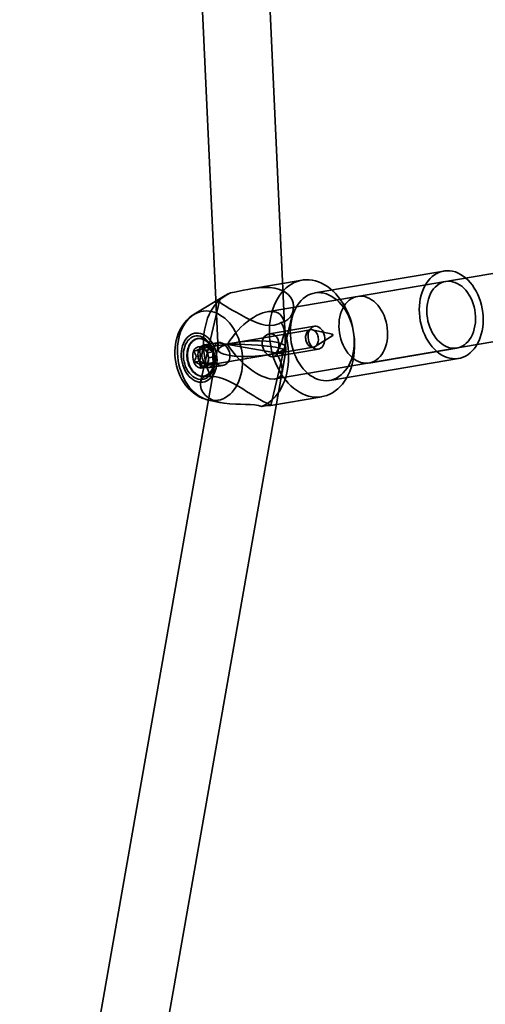
# Model space of a CAD drawing. Units: millimetres. Extents: x 196 to 21509, y 465 to 34170.
# Drawn here: x 10199 to 10309, y 13943 to 14176 of the extents above; entities that cross this region are included whole.
import ezdxf

# ---------------------------------------------------------------- set-up
doc = ezdxf.new("R2010")
doc.units = ezdxf.units.MM
doc.layers.add('OBRYS', color=7, linetype='Continuous', lineweight=35)

msp = doc.modelspace()

# ---------------------------------------------------------------- linework, layer by layer
at = {"layer": 'OBRYS', "linetype": 'Continuous'}
for p, q in [((10262.0142, 14098.6142), (10238.9521, 14599.5431)), ((10222.969, 14598.8072), (10246.0311, 14097.8783)), ((10416.9635, 14134.1143), (10257.6534, 14106.9799)), ((10259.5928, 14091.0798), (10425.3786, 14119.3172)), ((10299.4291, 14116.6313), (10268.9116, 14111.4334)), ((10265.8964, 14114.4703), (10253.7772, 14112.4061)), ((10299.8488, 14114.1668), (10279.0415, 14110.6228)), ((10247.7243, 14110.8451), (10240.3544, 14106.3729)), ((10246.3669, 14109.601), (10241.8759, 14090.4056)), ((10258.5429, 14084.8254), (10263.7804, 14107.2112)), ((10267.8945, 14102.7392), (10243.3418, 14098.5573)), ((10268.8257, 14103.5572), (10258.1695, 14101.7422)), ((10262.0542, 14097.7437), (10261.7821, 14103.6545)), ((10273.1075, 14101.6429), (10268.3226, 14102.7261)), ((10241.2742, 14100.6397), (10241.1355, 14100.6161)), ((10268.9994, 14098.753), (10273.1559, 14101.3591)), ((10246.1433, 14099.6307), (10199.0735, 13831.7344)), ((10241.6234, 14097.8788), (10240.2362, 14097.6426)), ((10242.5133, 14098.2089), (10241.5422, 14098.0435)), ((10242.5133, 14098.2089), (10241.6234, 14097.8788)), ((10241.6234, 14097.8788), (10241.8384, 14096.5723)), ((10243.2106, 14098.99), (10241.8234, 14098.7538)), ((10243.2106, 14098.99), (10242.5133, 14098.2089)), ((10246.1901, 14099.7018), (10242.7818, 14099.1213)), ((10243.9531, 14098.0528), (10242.9821, 14097.8874)), ((10243.9531, 14098.0528), (10243.2106, 14098.99)), ((10244.8654, 14097.5274), (10243.9531, 14098.0528)), ((10244.047, 14094.4169), (10268.5997, 14098.5988)), ((10261.8971, 14096.8627), (10246.1481, 14099.6298)), ((10259.0931, 14096.3203), (10269.7492, 14098.1353)), ((10261.1599, 14092.6387), (10262.0527, 14097.7201)), ((10281.728, 14094.8499), (10302.5353, 14098.394)), ((10214.8321, 13828.9655), (10261.9019, 14096.8619)), ((10241.8384, 14096.5723), (10240.8674, 14096.4069)), ((10241.8384, 14096.5723), (10241.6911, 14095.305)), ((10244.8654, 14097.5274), (10243.4782, 14097.2912)), ((10244.7181, 14096.2602), (10243.747, 14096.0948)), ((10244.7181, 14096.2602), (10244.8654, 14097.5274)), ((10244.9331, 14094.9536), (10244.7181, 14096.2602)), ((10272.4376, 14090.7316), (10302.9551, 14095.9294)), ((10241.6911, 14095.305), (10240.3039, 14095.0688)), ((10242.6034, 14094.7797), (10241.6324, 14094.6143)), ((10241.6911, 14095.305), (10242.6034, 14094.7797)), ((10243.3459, 14093.8424), (10241.9587, 14093.6062)), ((10242.6034, 14094.7797), (10243.3459, 14093.8424)), ((10244.0432, 14094.6236), (10243.0722, 14094.4582)), ((10243.3459, 14093.8424), (10244.0432, 14094.6236)), ((10244.9331, 14094.9536), (10243.5459, 14094.7174)), ((10243.7053, 14093.6994), (10247.1136, 14094.2799)), ((10244.0432, 14094.6236), (10244.9331, 14094.9536)), ((10242.6467, 14091.7439), (10242.7854, 14091.7675)), ((10258.4786, 14084.8036), (10270.5978, 14086.8678)), ((10243.8154, 14086.053), (10246.64, 14085.4568))]:
    msp.add_line(p, q, dxfattribs=at)
at = {"layer": 'OBRYS', "linetype": 'Continuous', "flags": 128}
for points in [[(10303.425, 14115.8241), (10304.0298, 14115.4336), (10304.6142, 14114.9772), (10305.1739, 14114.4582), (10305.705, 14113.8802), (10306.2035, 14113.2474), (10306.666, 14112.5645), (10307.0889, 14111.8363), (10307.4694, 14111.068), (10307.8047, 14110.2653), (10308.0923, 14109.4338), (10308.3302, 14108.5797), (10308.5167, 14107.7089), (10308.6504, 14106.8279), (10308.7304, 14105.9429), (10308.7561, 14105.0604), (10308.7272, 14104.1866), (10308.6441, 14103.3279), (10308.5072, 14102.4905), (10308.3177, 14101.6804), (10308.0768, 14100.9035), (10307.7864, 14100.1653), (10307.4484, 14099.4711), (10307.0653, 14098.826), (10306.6399, 14098.2347), (10306.1753, 14097.7012), (10305.6747, 14097.2296), (10305.1419, 14096.8233), (10304.5806, 14096.485), (10303.9949, 14096.2173), (10303.389, 14096.0222), (10302.7673, 14095.9009), (10302.1342, 14095.8544), (10301.4943, 14095.8831), (10300.8523, 14095.9866), (10300.2127, 14096.1644), (10299.5801, 14096.415), (10298.9592, 14096.7367), (10298.3543, 14097.1271), (10297.77, 14097.5835), (10297.2102, 14098.1026), (10296.6792, 14098.6806), (10296.1806, 14099.3133), (10295.7182, 14099.9962), (10295.2952, 14100.7245), (10294.9147, 14101.4927), (10294.5794, 14102.2955), (10294.2918, 14103.1269), (10294.0539, 14103.9811), (10293.8674, 14104.8518), (10293.7337, 14105.7329), (10293.6538, 14106.6178), (10293.6281, 14107.5004), (10293.657, 14108.3741), (10293.7401, 14109.2328), (10293.8769, 14110.0702), (10294.0664, 14110.8803), (10294.3073, 14111.6573), (10294.5978, 14112.3955), (10294.9358, 14113.0896), (10295.3189, 14113.7347), (10295.7442, 14114.3261), (10296.2089, 14114.8595), (10296.7094, 14115.3311), (10297.2423, 14115.7375), (10297.8036, 14116.0757), (10298.3893, 14116.3434), (10298.9952, 14116.5386), (10299.6169, 14116.6598), (10300.25, 14116.7063), (10300.8899, 14116.6777), (10301.5319, 14116.5741), (10302.1715, 14116.3964), (10302.804, 14116.1458), (10303.425, 14115.8241)], [(10271.2243, 14113.394), (10271.9197, 14112.9514), (10272.5955, 14112.4433), (10273.2482, 14111.8723), (10273.8741, 14111.2416), (10274.4701, 14110.5545), (10275.0328, 14109.8146), (10275.5593, 14109.026), (10276.0468, 14108.1927), (10276.4927, 14107.3193), (10276.8946, 14106.4104), (10277.2504, 14105.4709), (10277.5581, 14104.5058), (10277.8161, 14103.5202), (10278.0231, 14102.5194), (10278.178, 14101.5087), (10278.2798, 14100.4935), (10278.3281, 14099.4793), (10278.3227, 14098.4714), (10278.2634, 14097.4752), (10278.1508, 14096.4961), (10277.9853, 14095.5393), (10277.7678, 14094.6098), (10277.4995, 14093.7126), (10277.1819, 14092.8526), (10276.8166, 14092.0343), (10276.4056, 14091.262), (10275.951, 14090.5399), (10275.4554, 14089.8719), (10274.9213, 14089.2615), (10274.3515, 14088.7119), (10273.7492, 14088.2262), (10273.1176, 14087.8068), (10272.46, 14087.456), (10271.7798, 14087.1758), (10271.0809, 14086.9675), (10270.3668, 14086.8324), (10269.6414, 14086.771), (10268.9086, 14086.7839), (10268.1722, 14086.8708), (10267.4362, 14087.0313), (10266.7046, 14087.2646), (10265.9812, 14087.5694), (10265.2699, 14087.9441), (10264.5745, 14088.3867), (10263.8986, 14088.8948), (10263.246, 14089.4657), (10262.62, 14090.0965), (10262.0241, 14090.7836), (10261.4614, 14091.5235), (10260.9348, 14092.3121), (10260.4473, 14093.1454), (10260.0014, 14094.0188), (10259.5995, 14094.9276), (10259.2438, 14095.8672), (10258.9361, 14096.8323), (10258.678, 14097.8179), (10258.471, 14098.8187), (10258.3162, 14099.8294), (10258.2143, 14100.8446), (10258.166, 14101.8588), (10258.1715, 14102.8667), (10258.2307, 14103.8628), (10258.3434, 14104.8419), (10258.5089, 14105.7988), (10258.7264, 14106.7283), (10258.9946, 14107.6254), (10259.3123, 14108.4855), (10259.6776, 14109.3038), (10260.0886, 14110.0761), (10260.5431, 14110.7981), (10261.0388, 14111.4662), (10261.5729, 14112.0766), (10262.1426, 14112.6261), (10262.7449, 14113.1119), (10263.3766, 14113.5313), (10264.0342, 14113.882), (10264.7143, 14114.1623), (10265.4133, 14114.3705), (10266.1274, 14114.5057), (10266.8528, 14114.567), (10267.5856, 14114.5542), (10268.322, 14114.4673), (10269.0579, 14114.3068), (10269.7895, 14114.0735), (10270.513, 14113.7687), (10271.2243, 14113.394)], [(10299.4908, 14099.009), (10300.0302, 14098.7342), (10300.5804, 14098.5298), (10301.1363, 14098.3978), (10301.6928, 14098.3395), (10302.2446, 14098.3552), (10302.7865, 14098.445), (10303.3136, 14098.6079), (10303.8208, 14098.8424), (10304.3035, 14099.1464), (10304.7572, 14099.517), (10305.1776, 14099.9508), (10305.5607, 14100.4436), (10305.9031, 14100.991), (10306.2015, 14101.5877), (10306.4531, 14102.2282), (10306.6556, 14102.9066), (10306.8071, 14103.6165), (10306.9061, 14104.3512), (10306.9518, 14105.104), (10306.9438, 14105.8677), (10306.882, 14106.6353), (10306.7671, 14107.3996), (10306.6001, 14108.1535), (10306.3827, 14108.8898), (10306.1168, 14109.6018), (10305.8049, 14110.2827), (10305.4499, 14110.9263), (10305.0552, 14111.5266), (10304.6244, 14112.0778), (10304.1616, 14112.5749), (10303.6711, 14113.0133), (10303.1574, 14113.3887), (10302.6253, 14113.6978), (10302.0799, 14113.9377), (10301.5262, 14114.1061), (10300.9693, 14114.2013), (10300.4146, 14114.2227), (10299.8671, 14114.1699), (10299.3319, 14114.0434), (10298.8142, 14113.8444), (10298.3186, 14113.5748), (10297.8499, 14113.2371), (10297.4124, 14112.8345), (10297.0101, 14112.3707), (10296.647, 14111.85), (10296.3262, 14111.2773), (10296.0509, 14110.6579), (10295.8236, 14109.9977), (10295.6464, 14109.3027), (10295.5209, 14108.5796), (10295.4485, 14107.8349), (10295.4296, 14107.0758), (10295.4646, 14106.3092), (10295.553, 14105.5424), (10295.6941, 14104.7825), (10295.8866, 14104.0365), (10296.1285, 14103.3115), (10296.4177, 14102.6142), (10296.7516, 14101.9511), (10297.1268, 14101.3285), (10297.5401, 14100.7521), (10297.9874, 14100.2273), (10298.4646, 14099.759), (10298.9673, 14099.3517), (10299.4908, 14099.009)], [(10260.988, 14104.4456), (10261.8382, 14104.7093), (10262.5605, 14105.1678), (10263.1301, 14105.7805), (10263.5459, 14106.5053), (10263.8221, 14107.4141), (10263.8825, 14108.3674), (10263.7783, 14109.0807), (10263.5415, 14109.7777), (10263.1708, 14110.4341), (10262.7197, 14110.9742), (10262.1608, 14111.4581), (10261.5058, 14111.8708), (10260.5228, 14112.2885), (10259.4225, 14112.5703), (10258.2346, 14112.7177), (10256.9928, 14112.7451), (10255.5643, 14112.6539), (10254.1322, 14112.4648), (10253.0682, 14112.2776), (10252.0273, 14112.0694), (10251.0325, 14111.8589), (10249.9245, 14111.628), (10248.9432, 14111.4433)], [(10244.2951, 14091.5765), (10243.8961, 14092.5134), (10243.5459, 14093.4808), (10243.2463, 14094.4735), (10242.9991, 14095.4859), (10242.8055, 14096.5123), (10242.6667, 14097.5471), (10242.5835, 14098.5845), (10242.5562, 14099.6187), (10242.5851, 14100.6439), (10242.6701, 14101.6545), (10242.8105, 14102.6448), (10243.0057, 14103.6093), (10243.2545, 14104.5426), (10243.5556, 14105.4395), (10243.9073, 14106.2951), (10244.3076, 14107.1045), (10244.7544, 14107.8633), (10245.245, 14108.5673), (10245.7769, 14109.2124), (10246.347, 14109.7952), (10246.9521, 14110.3124), (10247.5889, 14110.7611), (10248.2538, 14111.1388), (10248.9432, 14111.4433)], [(10248.9432, 14111.4433), (10248.1328, 14110.9765), (10247.4493, 14110.5578), (10246.9215, 14110.2014), (10246.5644, 14109.9041), (10246.386, 14109.6574), (10246.3696, 14109.4321), (10246.5502, 14109.1603), (10246.9336, 14108.8527), (10247.3375, 14108.5877), (10247.8395, 14108.2817), (10248.4288, 14107.9343), (10249.3732, 14107.3841), (10250.4402, 14106.7703), (10251.5387, 14106.1514), (10252.696, 14105.5295), (10253.9835, 14104.8972), (10255.3007, 14104.3523), (10256.2481, 14104.0504), (10257.1992, 14103.8432), (10258.1343, 14103.7538), (10259.2884, 14103.8395), (10260.3626, 14104.1449), (10260.988, 14104.4456)], [(10272.9075, 14110.6262), (10273.5123, 14110.2358), (10274.0967, 14109.7794), (10274.6565, 14109.2603), (10275.1875, 14108.6823), (10275.6861, 14108.0496), (10276.1485, 14107.3666), (10276.5715, 14106.6384), (10276.952, 14105.8702), (10277.2872, 14105.0674), (10277.5749, 14104.236), (10277.8128, 14103.3818), (10277.9993, 14102.5111), (10278.133, 14101.63), (10278.2129, 14100.745), (10278.2386, 14099.8625), (10278.2097, 14098.9887), (10278.1266, 14098.1301), (10277.9898, 14097.2927), (10277.8002, 14096.4826), (10277.5594, 14095.7056), (10277.2689, 14094.9674), (10276.9309, 14094.2733), (10276.5478, 14093.6282), (10276.1224, 14093.0368), (10275.6578, 14092.5034), (10275.1573, 14092.0318), (10274.6244, 14091.6254), (10274.0631, 14091.2871), (10273.4774, 14091.0195), (10272.8715, 14090.8243), (10272.2498, 14090.703), (10271.6167, 14090.6566), (10270.9768, 14090.6852), (10270.3348, 14090.7888), (10269.6952, 14090.9665), (10269.0626, 14091.2171), (10268.4417, 14091.5388), (10267.8369, 14091.9292), (10267.2525, 14092.3856), (10266.6927, 14092.9047), (10266.1617, 14093.4827), (10265.6632, 14094.1154), (10265.2007, 14094.7984), (10264.7777, 14095.5266), (10264.3972, 14096.2948), (10264.062, 14097.0976), (10263.7743, 14097.929), (10263.5364, 14098.7832), (10263.35, 14099.654), (10263.2163, 14100.535), (10263.1363, 14101.42), (10263.1106, 14102.3025), (10263.1395, 14103.1763), (10263.2226, 14104.0349), (10263.3594, 14104.8723), (10263.549, 14105.6824), (10263.7898, 14106.4594), (10264.0803, 14107.1976), (10264.4183, 14107.8918), (10264.8014, 14108.5368), (10265.2268, 14109.1282), (10265.6914, 14109.6616), (10266.1919, 14110.1332), (10266.7248, 14110.5396), (10267.2861, 14110.8779), (10267.8718, 14111.1455), (10268.4777, 14111.3407), (10269.0994, 14111.462), (10269.7325, 14111.5084), (10270.3724, 14111.4798), (10271.0144, 14111.3762), (10271.654, 14111.1985), (10272.2866, 14110.9479), (10272.9075, 14110.6262)], [(10278.6835, 14095.465), (10279.2228, 14095.1902), (10279.773, 14094.9858), (10280.329, 14094.8538), (10280.8854, 14094.7955), (10281.4372, 14094.8112), (10281.9791, 14094.901), (10282.5062, 14095.0639), (10283.0135, 14095.2984), (10283.4962, 14095.6024), (10283.9498, 14095.973), (10284.3702, 14096.4068), (10284.7533, 14096.8996), (10285.0957, 14097.447), (10285.3941, 14098.0437), (10285.6457, 14098.6842), (10285.8482, 14099.3626), (10285.9997, 14100.0725), (10286.0987, 14100.8072), (10286.1445, 14101.56), (10286.1364, 14102.3237), (10286.0746, 14103.0913), (10285.9597, 14103.8556), (10285.7928, 14104.6094), (10285.5753, 14105.3458), (10285.3094, 14106.0578), (10284.9975, 14106.7387), (10284.6426, 14107.3823), (10284.2479, 14107.9826), (10283.8171, 14108.5338), (10283.3543, 14109.0309), (10282.8637, 14109.4693), (10282.35, 14109.8447), (10281.818, 14110.1538), (10281.2725, 14110.3937), (10280.7188, 14110.562), (10280.162, 14110.6573), (10279.6072, 14110.6787), (10279.0597, 14110.6259), (10278.5246, 14110.4994), (10278.0068, 14110.3004), (10277.5113, 14110.0308), (10277.0425, 14109.6931), (10276.605, 14109.2905), (10276.2028, 14108.8267), (10275.8396, 14108.306), (10275.5188, 14107.7332), (10275.2435, 14107.1139), (10275.0162, 14106.4537), (10274.839, 14105.7587), (10274.7136, 14105.0356), (10274.6411, 14104.2909), (10274.6223, 14103.5318), (10274.6572, 14102.7652), (10274.7457, 14101.9984), (10274.8868, 14101.2385), (10275.0792, 14100.4925), (10275.3211, 14099.7675), (10275.6104, 14099.0702), (10275.9442, 14098.4071), (10276.3195, 14097.7845), (10276.7327, 14097.2081), (10277.18, 14096.6833), (10277.6573, 14096.215), (10278.16, 14095.8077), (10278.6835, 14095.465)], [(10246.3913, 14106.2895), (10245.7667, 14106.6136), (10245.1306, 14106.8671), (10244.4873, 14107.0484), (10243.8414, 14107.1561), (10243.1974, 14107.1894), (10242.5598, 14107.1482), (10241.9332, 14107.0327), (10241.3219, 14106.8438), (10240.7301, 14106.5826), (10240.1621, 14106.2512), (10239.6218, 14105.8518), (10239.113, 14105.3872), (10238.6393, 14104.8607), (10238.2041, 14104.276), (10237.8102, 14103.6371), (10237.4606, 14102.9486), (10237.1577, 14102.2152), (10236.9036, 14101.4422), (10236.7, 14100.6349), (10236.5485, 14099.7991), (10236.45, 14098.9405), (10236.4053, 14098.0652), (10236.4146, 14097.1793), (10236.478, 14096.2891), (10236.5949, 14095.4007), (10236.7646, 14094.5205), (10236.9859, 14093.6546), (10237.2571, 14092.8091), (10237.5764, 14091.9898), (10237.9416, 14091.2026), (10238.3501, 14090.453), (10238.7991, 14089.7462), (10239.2853, 14089.0872), (10239.8054, 14088.4806), (10240.3557, 14087.9306), (10240.9324, 14087.4412), (10241.5314, 14087.0157), (10242.1485, 14086.6572), (10242.7794, 14086.3681), (10243.4197, 14086.1505), (10244.0649, 14086.0059), (10244.7104, 14085.9353), (10245.3517, 14085.9392), (10245.9844, 14086.0177), (10246.6039, 14086.17), (10247.206, 14086.3953), (10247.7864, 14086.6918), (10248.341, 14087.0575), (10248.866, 14087.4899), (10249.3577, 14087.9859), (10249.8125, 14088.542), (10250.2275, 14089.1543), (10250.5995, 14089.8186), (10250.9261, 14090.5302), (10251.2048, 14091.284), (10251.4339, 14092.0749), (10251.6116, 14092.8972), (10251.7367, 14093.7451), (10251.8084, 14094.6129), (10251.8261, 14095.4942), (10251.7897, 14096.3831), (10251.6994, 14097.2731), (10251.556, 14098.1582), (10251.3604, 14099.032), (10251.1139, 14099.8885), (10250.8184, 14100.7216), (10250.4758, 14101.5255), (10250.0886, 14102.2946), (10249.6595, 14103.0235), (10249.1915, 14103.707), (10248.6879, 14104.3403), (10248.1522, 14104.9191), (10247.5882, 14105.4393), (10246.9999, 14105.8971), (10246.3913, 14106.2895)], [(10240.3373, 14106.3625), (10239.7689, 14105.983), (10239.192, 14105.5234), (10238.651, 14105.0112), (10238.1486, 14104.4485), (10237.6873, 14103.8376), (10237.2699, 14103.1809), (10236.899, 14102.4816), (10236.5774, 14101.7431), (10236.3075, 14100.9701), (10236.0916, 14100.1675), (10235.9313, 14099.341), (10235.8278, 14098.4965), (10235.7817, 14097.6398), (10235.7931, 14096.7767), (10235.8618, 14095.9125), (10235.9874, 14095.0522), (10236.1695, 14094.2006), (10236.4075, 14093.3626), (10236.7007, 14092.5429), (10237.0485, 14091.7464), (10237.4499, 14090.9783), (10237.9037, 14090.244), (10238.4077, 14089.5496), (10238.9591, 14088.9012), (10239.5544, 14088.3047), (10240.1889, 14087.7658), (10240.8572, 14087.2893), (10241.5534, 14086.879), (10242.2715, 14086.5377), (10243.0057, 14086.2668), (10243.75, 14086.0671), (10243.7974, 14086.0568)], [(10260.988, 14104.4456), (10261.387, 14103.5087), (10261.7372, 14102.5412), (10262.0368, 14101.5486), (10262.284, 14100.5362), (10262.4776, 14099.5097), (10262.6164, 14098.4749), (10262.6996, 14097.4375), (10262.7269, 14096.4034), (10262.698, 14095.3781), (10262.613, 14094.3676), (10262.4726, 14093.3773), (10262.2774, 14092.4128), (10262.0286, 14091.4795), (10261.7275, 14090.5826), (10261.3758, 14089.727), (10260.9755, 14088.9175), (10260.5287, 14088.1587), (10260.0381, 14087.4548), (10259.5062, 14086.8096), (10258.9361, 14086.2268), (10258.331, 14085.7097), (10257.6942, 14085.261), (10257.0293, 14084.8833), (10256.3399, 14084.5787)], [(10268.9557, 14102.3874), (10269.1241, 14102.2185), (10269.2774, 14102.0231), (10269.4132, 14101.8046), (10269.529, 14101.5666), (10269.6229, 14101.3132), (10269.6932, 14101.0488), (10269.7388, 14100.7779), (10269.7589, 14100.5052), (10269.7531, 14100.2352), (10269.7215, 14099.9727), (10269.6647, 14099.7221), (10269.5837, 14099.4877), (10269.4797, 14099.2735), (10269.3547, 14099.0832), (10269.2108, 14098.92), (10269.0503, 14098.7868), (10268.8761, 14098.6857), (10268.6912, 14098.6186), (10268.4986, 14098.5866), (10268.3017, 14098.5902), (10268.1039, 14098.6294), (10267.9086, 14098.7034), (10267.719, 14098.8111), (10267.5385, 14098.9506), (10267.3701, 14099.1195), (10267.2167, 14099.3149), (10267.0809, 14099.5335), (10266.9651, 14099.7715), (10266.8713, 14100.0249), (10266.8009, 14100.2893), (10266.7553, 14100.5601), (10266.7353, 14100.8329), (10266.7411, 14101.1028), (10266.7726, 14101.3654), (10266.8294, 14101.616), (10266.9105, 14101.8504), (10267.0144, 14102.0646), (10267.1394, 14102.2549), (10267.2834, 14102.418), (10267.4438, 14102.5513), (10267.618, 14102.6523), (10267.803, 14102.7195), (10267.9956, 14102.7515), (10268.1924, 14102.7479), (10268.3902, 14102.7087), (10268.5856, 14102.6346), (10268.7751, 14102.5269), (10268.9557, 14102.3874)], [(10269.8723, 14103.3458), (10270.1758, 14103.1307), (10270.4551, 14102.8533), (10270.7026, 14102.5211), (10270.9115, 14102.1433), (10271.0761, 14101.7301), (10271.1919, 14101.2928), (10271.2557, 14100.8433), (10271.2659, 14100.3938), (10271.222, 14099.9568), (10271.1255, 14099.5439), (10270.9787, 14099.1666), (10270.7859, 14098.8351), (10270.5521, 14098.5585), (10270.2839, 14098.3443), (10269.9885, 14098.1983), (10269.674, 14098.1246), (10269.3489, 14098.1251), (10269.0222, 14098.1998), (10268.7026, 14098.3467), (10268.3991, 14098.5618), (10268.1197, 14098.8392), (10267.8723, 14099.1713), (10267.6634, 14099.5492), (10267.4988, 14099.9624), (10267.383, 14100.3997), (10267.3192, 14100.8492), (10267.309, 14101.2986), (10267.3529, 14101.7357), (10267.4494, 14102.1485), (10267.5962, 14102.5258), (10267.789, 14102.8573), (10268.0227, 14103.1339), (10268.291, 14103.3482), (10268.5864, 14103.4941), (10268.9009, 14103.5679), (10269.226, 14103.5674), (10269.5527, 14103.4927), (10269.8723, 14103.3458)], [(10242.7939, 14101.4619), (10243.2468, 14101.1592), (10243.6775, 14100.7909), (10244.0804, 14100.3617), (10244.4502, 14099.8772), (10244.7821, 14099.3437), (10245.0718, 14098.7682), (10245.3156, 14098.1582), (10245.5102, 14097.5216), (10245.653, 14096.8668), (10245.7423, 14096.2022), (10245.7769, 14095.5366), (10245.7563, 14094.8786), (10245.6808, 14094.2368), (10245.5514, 14093.6196), (10245.3697, 14093.035), (10245.1382, 14092.4906), (10244.8598, 14091.9935), (10244.5382, 14091.5502), (10244.1775, 14091.1666), (10243.7826, 14090.8475), (10243.3584, 14090.5971), (10242.9106, 14090.4188), (10242.445, 14090.3148), (10241.9676, 14090.2865), (10241.4847, 14090.3342), (10241.0026, 14090.4574), (10240.5276, 14090.6545), (10240.0658, 14090.9227), (10239.6233, 14091.2588), (10239.2058, 14091.6582), (10238.8189, 14092.1158), (10238.4674, 14092.6257), (10238.1561, 14093.1811), (10237.8889, 14093.7748), (10237.6694, 14094.3991), (10237.5004, 14095.0458), (10237.3841, 14095.7066), (10237.3221, 14096.3728), (10237.315, 14097.0356), (10237.3632, 14097.6866), (10237.4658, 14098.3171), (10237.6216, 14098.9191), (10237.8286, 14099.4845), (10238.0839, 14100.0061), (10238.3844, 14100.477), (10238.7261, 14100.8912), (10239.1046, 14101.2431), (10239.5148, 14101.5283), (10239.9515, 14101.743), (10240.4089, 14101.8844), (10240.8812, 14101.9507), (10241.3621, 14101.9409), (10241.8454, 14101.8553), (10242.3247, 14101.6949), (10242.7939, 14101.4619)], [(10242.6501, 14100.8473), (10243.0734, 14100.5622), (10243.4745, 14100.2124), (10243.8474, 14099.8028), (10244.1867, 14099.3396), (10244.4875, 14098.8295), (10244.7453, 14098.2798), (10244.9565, 14097.6987), (10245.118, 14097.0945), (10245.2273, 14096.4762), (10245.2829, 14095.8527), (10245.284, 14095.2331), (10245.2305, 14094.6264), (10245.1233, 14094.0416), (10244.9639, 14093.487), (10244.7547, 14092.9709), (10244.4986, 14092.5007), (10244.1995, 14092.0833), (10243.8616, 14091.7247), (10243.4899, 14091.4303), (10243.0899, 14091.2043), (10242.6673, 14091.0499), (10242.2284, 14090.9695), (10241.7795, 14090.9643), (10241.3271, 14091.0342), (10240.8779, 14091.1783), (10240.4385, 14091.3945), (10240.0151, 14091.6796), (10239.6141, 14092.0294), (10239.2412, 14092.439), (10238.9019, 14092.9022), (10238.6011, 14093.4123), (10238.3432, 14093.962), (10238.132, 14094.5431), (10237.9706, 14095.1473), (10237.8613, 14095.7656), (10237.8057, 14096.3891), (10237.8046, 14097.0087), (10237.8581, 14097.6154), (10237.9652, 14098.2002), (10238.1246, 14098.7548), (10238.3339, 14099.2709), (10238.59, 14099.7411), (10238.8891, 14100.1585), (10239.227, 14100.5171), (10239.5986, 14100.8115), (10239.9987, 14101.0375), (10240.4212, 14101.1919), (10240.8602, 14101.2722), (10241.3091, 14101.2775), (10241.7614, 14101.2076), (10242.2106, 14101.0635), (10242.6501, 14100.8473)], [(10243.4095, 14099.8623), (10243.6566, 14099.6241), (10243.89, 14099.359), (10244.1077, 14099.0691), (10244.3081, 14098.7565), (10244.4896, 14098.4237), (10244.6507, 14098.0734), (10244.7902, 14097.7083), (10244.9071, 14097.3312), (10245.0003, 14096.9451), (10245.0692, 14096.553), (10245.1132, 14096.158), (10245.132, 14095.7632), (10245.1255, 14095.3716), (10245.0936, 14094.9864), (10245.0367, 14094.6105), (10244.9551, 14094.2468), (10244.8496, 14093.8983), (10244.7209, 14093.5677), (10244.5701, 14093.2575), (10244.3983, 14092.9702), (10244.2069, 14092.708), (10243.9973, 14092.473), (10243.7713, 14092.267), (10243.5305, 14092.0916), (10243.2769, 14091.9482), (10243.0125, 14091.8379), (10242.7393, 14091.7616), (10242.4595, 14091.7199), (10242.1752, 14091.7131), (10241.8887, 14091.7413), (10241.6022, 14091.8042), (10241.318, 14091.9013), (10241.0382, 14092.0319), (10240.7651, 14092.195), (10240.5009, 14092.3893), (10240.2475, 14092.6132), (10240.007, 14092.8651), (10239.7812, 14093.1429), (10239.5719, 14093.4445), (10239.3808, 14093.7675), (10239.2094, 14094.1093), (10239.0589, 14094.4674), (10238.9306, 14094.8389), (10238.8255, 14095.2208), (10238.7443, 14095.6103), (10238.6878, 14096.0042), (10238.6563, 14096.3996), (10238.6502, 14096.7931), (10238.6694, 14097.1819), (10238.7139, 14097.5629), (10238.7832, 14097.933), (10238.8768, 14098.2894), (10238.9941, 14098.6293), (10239.134, 14098.95), (10239.2954, 14099.2491), (10239.4772, 14099.5241), (10239.6779, 14099.773), (10239.8959, 14099.9937), (10240.1295, 14100.1846), (10240.3769, 14100.3441), (10240.6362, 14100.4711), (10240.9053, 14100.5645), (10241.1821, 14100.6235), (10241.4644, 14100.6478), (10241.7501, 14100.6371), (10242.0369, 14100.5915), (10242.3225, 14100.5114), (10242.6048, 14100.3974), (10242.8815, 14100.2504), (10243.1504, 14100.0716), (10243.4095, 14099.8623)], [(10243.5482, 14099.8859), (10243.7954, 14099.6478), (10244.0287, 14099.3827), (10244.2465, 14099.0927), (10244.4468, 14098.7801), (10244.6283, 14098.4474), (10244.7894, 14098.097), (10244.929, 14097.7319), (10245.0458, 14097.3548), (10245.139, 14096.9687), (10245.2079, 14096.5766), (10245.252, 14096.1816), (10245.2708, 14095.7868), (10245.2642, 14095.3952), (10245.2323, 14095.01), (10245.1754, 14094.6341), (10245.0938, 14094.2705), (10244.9883, 14093.922), (10244.8596, 14093.5913), (10244.7088, 14093.2811), (10244.537, 14092.9938), (10244.3456, 14092.7316), (10244.136, 14092.4966), (10243.91, 14092.2906), (10243.6692, 14092.1152), (10243.4157, 14091.9718), (10243.1512, 14091.8615), (10242.878, 14091.7852), (10242.5982, 14091.7435), (10242.3139, 14091.7367), (10242.0274, 14091.7649), (10241.7409, 14091.8278), (10241.4567, 14091.9249), (10241.1769, 14092.0556), (10240.9038, 14092.2186), (10240.6396, 14092.4129), (10240.3862, 14092.6369), (10240.1457, 14092.8887), (10239.9199, 14093.1665), (10239.7107, 14093.4681), (10239.5196, 14093.7911), (10239.3481, 14094.133), (10239.1976, 14094.491), (10239.0693, 14094.8625), (10238.9642, 14095.2445), (10238.883, 14095.6339), (10238.8265, 14096.0279), (10238.7951, 14096.4232), (10238.7889, 14096.8168), (10238.8082, 14097.2056), (10238.8526, 14097.5865), (10238.9219, 14097.9566), (10239.0156, 14098.313), (10239.1328, 14098.6529), (10239.2727, 14098.9737), (10239.4342, 14099.2727), (10239.6159, 14099.5477), (10239.8166, 14099.7966), (10240.0346, 14100.0173), (10240.2682, 14100.2082), (10240.5157, 14100.3678), (10240.7749, 14100.4947), (10241.044, 14100.5881), (10241.3208, 14100.6471), (10241.6031, 14100.6714), (10241.8888, 14100.6607), (10242.1756, 14100.6152), (10242.4612, 14100.5351), (10242.7435, 14100.4211), (10243.0202, 14100.2741), (10243.2891, 14100.0952), (10243.5482, 14099.8859)], [(10248.4851, 14096.6892), (10247.3757, 14096.9433), (10246.5772, 14097.2583), (10246.1269, 14097.6194), (10246.0457, 14098.0099), (10246.3375, 14098.4115), (10246.9887, 14098.8053), (10247.9687, 14099.173), (10249.2319, 14099.4973), (10250.719, 14099.7632), (10252.3606, 14099.9581), (10254.08, 14100.073), (10255.7966, 14100.1024), (10257.4303, 14100.0451), (10258.9047, 14099.9036), (10260.1508, 14099.6847), (10261.1103, 14099.3985), (10261.7384, 14099.0584), (10262.0058, 14098.6804), (10261.8998, 14098.282), (10261.4256, 14097.882), (10260.6051, 14097.499), (10259.4769, 14097.151), (10258.0937, 14096.8541), (10256.5201, 14096.6224), (10254.8297, 14096.4666), (10253.1016, 14096.394), (10251.4165, 14096.408), (10249.8533, 14096.508), (10248.4851, 14096.6892)], [(10259.2952, 14101.5442), (10258.9699, 14101.6887), (10258.6232, 14101.7599), (10258.267, 14101.7558), (10257.9129, 14101.679), (10257.5638, 14101.5265), (10257.2424, 14101.3049), (10256.9552, 14101.0116), (10256.7226, 14100.6604), (10256.5605, 14100.2737), (10256.4665, 14099.854), (10256.4441, 14099.4315), (10256.4857, 14099.0018), (10256.59, 14098.5693), (10256.7493, 14098.1503), (10256.9671, 14097.7368), (10257.227, 14097.3581), (10257.5212, 14097.0221), (10257.8364, 14096.7412), (10258.1482, 14096.5324), (10258.4592, 14096.3888), (10258.7531, 14096.3165), (10259.0321, 14096.3118), (10259.2974, 14096.3776), (10259.5394, 14096.5126), (10259.7641, 14096.7242), (10259.9597, 14097.0031), (10260.1238, 14097.3424), (10260.2551, 14097.7333), (10260.3469, 14098.1443), (10260.4035, 14098.5798), (10260.4217, 14099.0204), (10260.4004, 14099.4605), (10260.3333, 14099.9056), (10260.2188, 14100.3267), (10260.0486, 14100.7241), (10259.8267, 14101.0721), (10259.2952, 14101.5442)], [(10273.1527, 14101.6187), (10273.1854, 14101.5771), (10273.2054, 14101.5231), (10273.2097, 14101.465), (10273.1976, 14101.4116), (10273.171, 14101.371), (10273.1339, 14101.3495), (10273.0919, 14101.3503), (10273.0515, 14101.3732), (10273.0188, 14101.4149), (10272.9988, 14101.4688), (10272.9946, 14101.527), (10273.0067, 14101.5804), (10273.0333, 14101.6209), (10273.0704, 14101.6424), (10273.1124, 14101.6417), (10273.1527, 14101.6187)], [(10243.8284, 14098.9099), (10244.1319, 14098.6948), (10244.4113, 14098.4174), (10244.6587, 14098.0852), (10244.8676, 14097.7074), (10245.0322, 14097.2942), (10245.148, 14096.8569), (10245.2118, 14096.4073), (10245.222, 14095.9579), (10245.1781, 14095.5208), (10245.0816, 14095.108), (10244.9348, 14094.7307), (10244.742, 14094.3992), (10244.5083, 14094.1226), (10244.24, 14093.9084), (10243.9446, 14093.7624), (10243.6301, 14093.6887), (10243.305, 14093.6892), (10242.9783, 14093.7639), (10242.6588, 14093.9108), (10242.3552, 14094.1259), (10242.0759, 14094.4033), (10241.8284, 14094.7354), (10241.6195, 14095.1133), (10241.4549, 14095.5265), (10241.3391, 14095.9638), (10241.2753, 14096.4133), (10241.2652, 14096.8627), (10241.309, 14097.2998), (10241.4056, 14097.7126), (10241.5523, 14098.0899), (10241.7451, 14098.4214), (10241.9789, 14098.698), (10242.2471, 14098.9123), (10242.5425, 14099.0582), (10242.857, 14099.132), (10243.1821, 14099.1315), (10243.5088, 14099.0568), (10243.8284, 14098.9099)], [(10244.403, 14098.2055), (10244.5714, 14098.0366), (10244.7248, 14097.8412), (10244.8605, 14097.6226), (10244.9763, 14097.3846), (10245.0702, 14097.1313), (10245.1405, 14096.8669), (10245.1861, 14096.596), (10245.2062, 14096.3233), (10245.2004, 14096.0533), (10245.1688, 14095.7908), (10245.112, 14095.5402), (10245.031, 14095.3058), (10244.9271, 14095.0916), (10244.802, 14094.9013), (10244.6581, 14094.7381), (10244.4976, 14094.6048), (10244.3234, 14094.5038), (10244.1385, 14094.4367), (10243.9459, 14094.4047), (10243.749, 14094.4083), (10243.5512, 14094.4474), (10243.3559, 14094.5215), (10243.1663, 14094.6292), (10242.9858, 14094.7687), (10242.8174, 14094.9376), (10242.664, 14095.133), (10242.5282, 14095.3516), (10242.4124, 14095.5896), (10242.3186, 14095.843), (10242.2482, 14096.1073), (10242.2026, 14096.3782), (10242.1826, 14096.651), (10242.1884, 14096.9209), (10242.2199, 14097.1834), (10242.2767, 14097.434), (10242.3578, 14097.6684), (10242.4617, 14097.8826), (10242.5867, 14098.0729), (10242.7307, 14098.2361), (10242.8911, 14098.3694), (10243.0653, 14098.4704), (10243.2503, 14098.5375), (10243.4429, 14098.5696), (10243.6397, 14098.566), (10243.8375, 14098.5268), (10244.0329, 14098.4527), (10244.2224, 14098.345), (10244.403, 14098.2055)], [(10247.1575, 14099.4769), (10247.467, 14099.2648), (10247.7672, 14098.9949), (10248.0475, 14098.6748), (10248.2991, 14098.3133), (10248.5174, 14097.907), (10248.6861, 14097.4757), (10248.7975, 14097.0178), (10248.8399, 14096.5561), (10248.8089, 14096.1175), (10248.7073, 14095.7008), (10248.545, 14095.3337), (10248.3267, 14095.0085), (10248.0562, 14094.7306), (10247.7476, 14094.5114), (10247.3956, 14094.3517), (10247.0275, 14094.2673), (10246.6536, 14094.2631), (10246.2909, 14094.3404), (10245.9655, 14094.4915), (10245.6726, 14094.7125), (10245.4266, 14094.9896), (10245.2235, 14095.3186), (10245.0629, 14095.7002), (10244.9497, 14096.116), (10244.8817, 14096.5737), (10244.8614, 14097.0442), (10244.8862, 14097.5122), (10244.9523, 14097.965), (10245.0512, 14098.3691), (10245.1819, 14098.7346), (10245.3398, 14099.0465), (10245.5245, 14099.3045), (10245.7436, 14099.5092), (10245.9886, 14099.6458), (10246.2672, 14099.7116), (10246.5677, 14099.7001), (10247.1575, 14099.4769)], [(10256.3399, 14084.5787), (10255.5669, 14084.7758), (10254.6568, 14084.9231), (10253.6237, 14085.0137), (10252.5044, 14085.0595), (10251.3559, 14085.0802), (10250.186, 14085.1034), (10248.801, 14085.1702), (10247.4527, 14085.3133), (10246.5082, 14085.4863), (10245.6128, 14085.7253), (10244.7883, 14086.0327), (10243.7903, 14086.5736), (10242.979, 14087.2311), (10242.4038, 14087.939), (10242.0219, 14088.693), (10241.8284, 14089.5117), (10241.8513, 14090.2848), (10241.9969, 14090.773), (10242.2448, 14091.1843), (10242.5865, 14091.4911), (10243.1489, 14091.6978), (10243.8226, 14091.6901), (10244.2951, 14091.5765)], [(10244.2951, 14091.5765), (10245.2467, 14091.6197), (10246.2672, 14091.458), (10247.3214, 14091.1219), (10248.4018, 14090.6519), (10249.6472, 14090.0023), (10250.9035, 14089.2733), (10251.8417, 14088.702), (10252.774, 14088.1234), (10253.6819, 14087.5585), (10254.4677, 14087.0755), (10255.2166, 14086.624), (10255.9096, 14086.2177), (10256.71, 14085.7688), (10257.3799, 14085.4138), (10257.9042, 14085.1533), (10258.2752, 14084.9776), (10258.5034, 14084.8644), (10258.5279, 14084.8137), (10258.4063, 14084.799), (10258.1593, 14084.7879), (10257.7832, 14084.7649), (10257.1542, 14084.6999), (10256.3399, 14084.5787)]]:
    msp.add_lwpolyline(points, dxfattribs=at)
at = {"layer": 'OBRYS', "linetype": 'Continuous'}
for centre, radius, start, end in [((10241.7539, 14097.164), 1.5913, 87.495103, 162.498391), ((10230.7671, 14130.8163), 34.4987, 285.930935, 288.199983), ((10240.2388, 14098.9703), 1.5993, 324.586402, 352.220744), ((10241.3812, 14096.586), 2.2124, 18.586249, 78.47086), ((10238.7766, 14093.471), 6.0984, 46.401196, 60.025597), ((10242.0147, 14096.5778), 1.6282, 25.985649, 53.547566), ((10243.4398, 14096.439), 3.4222, 159.408763, 203.60298), ((10236.4772, 14094.9435), 4.6277, 18.435123, 35.679207), ((10235.6317, 14097.8239), 5.4241, 329.472374, 344.85576), ((10240.3423, 14095.9209), 3.4222, 339.408763, 23.60298), ((10240.3801, 14095.9667), 3.3694, 2.178547, 23.147007), ((10239.0752, 14096.0736), 4.6719, 343.124313, 0.259772), ((10242.4009, 14095.7739), 2.2124, 198.586249, 258.47086), ((10237.9401, 14085.9903), 9.3811, 66.82201, 75.405454), ((10239.4082, 14093.3374), 2.5646, 6.015824, 29.860121), ((10242.0283, 14095.1959), 1.5913, 267.495103, 342.498391), ((10236.7386, 14101.5814), 9.5318, 303.206436, 311.641997), ((10242.3647, 14096.3139), 1.986, 290.86952, 306.495543)]:
    msp.add_arc(centre, radius, start, end, dxfattribs=at)
for major_axis, ratio, start_param, end_param in [((6.5683, 8.1551), 0.50809646, 4.9856721, 8.12726475), ((8.0315, -0.5144), 0.11541773, 5.51995086, 8.66154351), ((-6.6228, 6.6575), 0.41714129, 1.03651757, 4.17811022)]:
    msp.add_ellipse((10254.0226, 14098.2463), major_axis=major_axis, ratio=ratio, start_param=start_param, end_param=end_param, dxfattribs=at)

doc.saveas('drawing.dxf')
